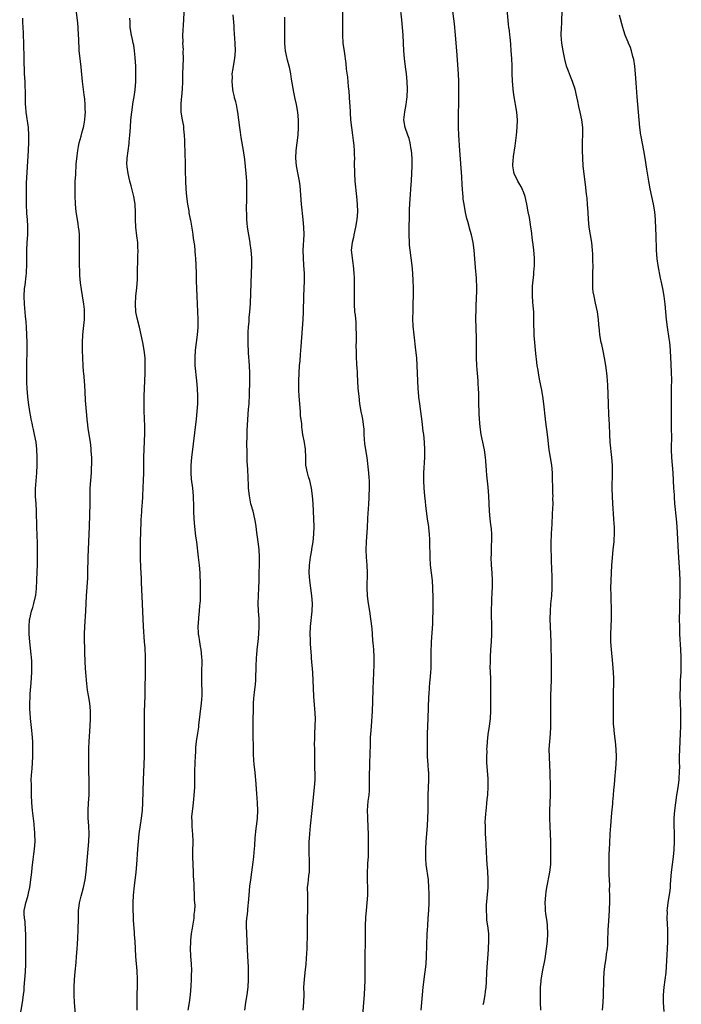
# Model space of a CAD drawing. Units: inches. Extents: x 2637000 to 2640000, y 1515000 to 1518000.
# Drawn here: x 2637567 to 2637739, y 1515699 to 1515955 of the extents above; entities that cross this region are included whole.
import ezdxf

# ---------------------------------------------------------------- set-up
doc = ezdxf.new("R2010")
doc.units = ezdxf.units.IN
doc.header["$MEASUREMENT"] = 0
doc.layers.add('LD26371515_10ft', color=62, linetype='Continuous')

msp = doc.modelspace()

# ---------------------------------------------------------------- linework, layer by layer
at = {"layer": 'LD26371515_10ft'}
for points, elevation in [([(2637671.34, 1515697), (2637671.5, 1515699), (2637671.86, 1515703), (2637672.11, 1515705), (2637672.23, 1515705.77), (2637672.4, 1515707), (2637672.61, 1515709), (2637672.72, 1515711), (2637672.93, 1515716.93), (2637673.02, 1515719.02), (2637673.16, 1515721), (2637673.32, 1515723), (2637673.41, 1515725), (2637673.4, 1515726.6), (2637673.42, 1515727.42), (2637673.36, 1515729), (2637673.21, 1515731), (2637672.65, 1515735), (2637672.54, 1515736.54), (2637672.53, 1515737), (2637672.54, 1515739), (2637672.63, 1515741), (2637672.95, 1515745), (2637673.07, 1515747), (2637673.11, 1515749), (2637673.12, 1515751), (2637673.16, 1515753), (2637673.36, 1515757), (2637673.31, 1515759), (2637673.27, 1515759.27), (2637673.13, 1515761), (2637673, 1515763), (2637672.94, 1515764.94), (2637672.94, 1515767), (2637673, 1515769), (2637673.18, 1515773), (2637673.32, 1515778.68), (2637673.41, 1515779.41), (2637673.51, 1515781), (2637673.62, 1515782.38), (2637673.7, 1515783), (2637673.88, 1515785), (2637673.94, 1515786.06), (2637673.97, 1515787), (2637673.95, 1515787.95), (2637673.96, 1515791), (2637674.01, 1515792.01), (2637674.02, 1515793), (2637674.33, 1515797.67), (2637674.4, 1515799), (2637674.45, 1515801), (2637674.46, 1515804.46), (2637674.4, 1515807), (2637674.25, 1515809), (2637674, 1515811), (2637673.79, 1515813), (2637673.68, 1515815), (2637673.68, 1515815.68), (2637673.61, 1515818.39), (2637673.61, 1515819.61), (2637673.51, 1515821), (2637673.31, 1515822.69), (2637673.29, 1515823), (2637672.97, 1515824.97), (2637672.5, 1515828.5), (2637672.44, 1515829.56), (2637672.29, 1515831), (2637672.14, 1515833), (2637672.03, 1515835), (2637672.04, 1515837), (2637672.29, 1515841), (2637672.31, 1515843), (2637672.2, 1515845), (2637671.99, 1515847), (2637671.87, 1515847.87), (2637671.59, 1515850.41), (2637671.24, 1515853), (2637670.94, 1515855), (2637670.75, 1515856.75), (2637670.71, 1515857), (2637670.57, 1515859), (2637670.3, 1515865), (2637670.17, 1515867), (2637669.97, 1515869), (2637669.48, 1515873), (2637669.25, 1515875.25), (2637669.17, 1515877.17), (2637669.2, 1515879.2), (2637669.26, 1515881), (2637669.31, 1515883.31), (2637669.31, 1515885.31), (2637669.26, 1515887), (2637669.14, 1515889), (2637668.94, 1515891), (2637668.44, 1515895), (2637668.32, 1515896.32), (2637668.28, 1515897), (2637668.22, 1515899), (2637668.31, 1515905.69), (2637668.36, 1515907), (2637668.49, 1515908.49), (2637668.52, 1515909.48), (2637668.67, 1515911), (2637668.82, 1515913.18), (2637668.9, 1515915), (2637668.97, 1515917.03), (2637668.95, 1515919), (2637668.81, 1515921), (2637668.76, 1515921.24), (2637668.47, 1515923), (2637668.16, 1515924.16), (2637667.84, 1515925), (2637667.13, 1515927), (2637666.83, 1515929), (2637667.05, 1515931.05), (2637667.42, 1515933), (2637667.63, 1515934.37), (2637667.69, 1515935), (2637667.79, 1515937), (2637667.7, 1515939), (2637667.47, 1515941), (2637667.24, 1515942.76), (2637666.98, 1515945), (2637666.81, 1515947), (2637666.62, 1515951), (2637666.48, 1515953), (2637666.29, 1515955), (2637665.85, 1515959)], 9070), ([(2637687.49, 1515698.51), (2637687.62, 1515699), (2637687.99, 1515701), (2637688.09, 1515701.91), (2637688.22, 1515703), (2637688.31, 1515704.31), (2637688.46, 1515707), (2637688.85, 1515712.85), (2637688.85, 1515713.15), (2637688.97, 1515715), (2637688.93, 1515717), (2637688.67, 1515719), (2637688.46, 1515720.46), (2637688.41, 1515721), (2637688.41, 1515721.59), (2637688.34, 1515723), (2637688.38, 1515724.38), (2637688.75, 1515729), (2637688.82, 1515731), (2637688.71, 1515733.29), (2637688.56, 1515735), (2637688.46, 1515736.46), (2637688.26, 1515740.26), (2637688.16, 1515741.84), (2637688.12, 1515743), (2637688.11, 1515744.11), (2637688.05, 1515745), (2637688.01, 1515745.99), (2637688.06, 1515747), (2637688.16, 1515748.16), (2637688.22, 1515749), (2637688.32, 1515749.68), (2637688.46, 1515751), (2637688.6, 1515752.6), (2637688.66, 1515753), (2637688.69, 1515753.31), (2637688.76, 1515755), (2637688.74, 1515757.26), (2637688.45, 1515761.55), (2637688.43, 1515763), (2637688.48, 1515764.48), (2637688.46, 1515765), (2637688.48, 1515765.52), (2637688.58, 1515767), (2637688.82, 1515768.82), (2637689.16, 1515771), (2637689.39, 1515773), (2637689.5, 1515775), (2637689.51, 1515777), (2637689.46, 1515779.46), (2637689.45, 1515783.45), (2637689.34, 1515786.66), (2637689.37, 1515787.37), (2637689.39, 1515789), (2637689.52, 1515791), (2637689.69, 1515793), (2637689.78, 1515795), (2637689.75, 1515795.75), (2637689.75, 1515797), (2637689.72, 1515798.28), (2637689.67, 1515799), (2637689.66, 1515799.66), (2637689.67, 1515801), (2637689.86, 1515806.14), (2637689.91, 1515807), (2637689.95, 1515809), (2637689.85, 1515811), (2637689.68, 1515813), (2637689.58, 1515815), (2637689.61, 1515815.61), (2637689.63, 1515817), (2637689.68, 1515818.32), (2637689.75, 1515819), (2637689.74, 1515821), (2637689.61, 1515822.39), (2637689.53, 1515823), (2637689.45, 1515823.45), (2637689.27, 1515825), (2637689.11, 1515827), (2637688.92, 1515831), (2637688.75, 1515833.25), (2637688.42, 1515836.42), (2637688.35, 1515837.65), (2637688.14, 1515840.14), (2637688.09, 1515841), (2637687.81, 1515843), (2637686.98, 1515847), (2637686.7, 1515849), (2637686.54, 1515851), (2637686.47, 1515852.47), (2637686.43, 1515853), (2637686.36, 1515855), (2637686.32, 1515856.32), (2637686.32, 1515857.68), (2637686.28, 1515859), (2637686.2, 1515860.2), (2637686.18, 1515861), (2637686.01, 1515863), (2637685.95, 1515863.95), (2637685.84, 1515865), (2637685.76, 1515867), (2637685.74, 1515871.74), (2637685.62, 1515875), (2637685.59, 1515877), (2637685.78, 1515883), (2637685.8, 1515883.8), (2637685.79, 1515885.79), (2637685.73, 1515887), (2637685.71, 1515887.71), (2637685.46, 1515890.54), (2637685.16, 1515895), (2637684.91, 1515897), (2637684.46, 1515899), (2637684.12, 1515900.12), (2637683.48, 1515902.52), (2637683.26, 1515903.26), (2637682.88, 1515904.87), (2637682.49, 1515907), (2637682.31, 1515908.31), (2637682.25, 1515909), (2637682.2, 1515909.8), (2637682.02, 1515912.02), (2637681.89, 1515914.11), (2637681.42, 1515921), (2637681.16, 1515925), (2637681.05, 1515927.05), (2637681.01, 1515929), (2637681.1, 1515934.9), (2637681.15, 1515937), (2637681.14, 1515939), (2637681.03, 1515941), (2637680.62, 1515947), (2637680.29, 1515951), (2637679.97, 1515954.03), (2637679.36, 1515958.64)], 9080), ([(2637581.36, 1515695), (2637581.01, 1515699.01), (2637580.92, 1515700.92), (2637580.9, 1515703), (2637580.96, 1515705), (2637581.13, 1515707), (2637581.4, 1515709.4), (2637581.55, 1515711), (2637581.69, 1515713), (2637581.75, 1515714.25), (2637581.85, 1515715.85), (2637581.93, 1515717.93), (2637581.99, 1515721), (2637582.07, 1515723), (2637582.2, 1515724.2), (2637582.31, 1515725), (2637582.7, 1515726.7), (2637583.32, 1515729), (2637583.76, 1515731), (2637584.02, 1515733), (2637584.36, 1515737), (2637584.74, 1515741), (2637584.83, 1515743), (2637584.74, 1515745), (2637584.57, 1515747), (2637584.51, 1515749), (2637584.63, 1515751), (2637584.77, 1515753), (2637584.81, 1515755), (2637584.79, 1515756.79), (2637584.77, 1515757.23), (2637584.73, 1515759), (2637584.7, 1515761.3), (2637584.71, 1515763), (2637584.76, 1515765.24), (2637584.84, 1515767), (2637585.06, 1515771), (2637585.14, 1515773), (2637585.13, 1515775), (2637584.96, 1515777), (2637584.65, 1515779), (2637584.41, 1515780.41), (2637584.09, 1515783), (2637584, 1515784), (2637583.93, 1515785), (2637583.89, 1515786.11), (2637583.78, 1515787.78), (2637583.7, 1515790.3), (2637583.64, 1515791.64), (2637583.61, 1515793), (2637583.63, 1515795), (2637583.7, 1515797), (2637583.94, 1515801), (2637584.13, 1515805), (2637584.42, 1515809.58), (2637584.48, 1515811), (2637584.57, 1515815), (2637584.65, 1515817), (2637584.85, 1515821), (2637584.92, 1515823), (2637585.09, 1515829), (2637585.1, 1515833), (2637585.21, 1515835), (2637585.38, 1515837), (2637585.44, 1515838.56), (2637585.48, 1515839), (2637585.51, 1515839.51), (2637585.47, 1515841), (2637585.33, 1515842.67), (2637585.36, 1515843.36), (2637585.13, 1515845), (2637584.56, 1515848.56), (2637584.47, 1515849.53), (2637584.27, 1515851), (2637584.08, 1515853), (2637583.88, 1515855.88), (2637583.81, 1515858.19), (2637583.67, 1515859.67), (2637583.58, 1515861), (2637583.39, 1515863), (2637583.37, 1515863.37), (2637583.22, 1515865), (2637583.12, 1515866.88), (2637583.05, 1515869), (2637583.06, 1515871), (2637583.19, 1515873), (2637583.37, 1515874.63), (2637583.55, 1515877), (2637583.55, 1515878.45), (2637583.57, 1515879), (2637583.56, 1515879.56), (2637583.42, 1515881), (2637583.1, 1515883.1), (2637582.79, 1515884.79), (2637582.55, 1515886.55), (2637582.4, 1515888.4), (2637582.38, 1515889.62), (2637582.33, 1515891), (2637582.32, 1515892.32), (2637582.33, 1515897), (2637582.3, 1515897.7), (2637582.26, 1515899), (2637582.16, 1515900.16), (2637582.06, 1515901), (2637581.92, 1515901.92), (2637581.74, 1515903), (2637581.46, 1515905), (2637581.28, 1515907), (2637581.28, 1515907.28), (2637581.18, 1515909), (2637581.14, 1515911), (2637581.2, 1515913), (2637581.31, 1515914.69), (2637581.3, 1515915.3), (2637581.43, 1515917), (2637581.43, 1515917.43), (2637581.64, 1515919.64), (2637581.82, 1515921), (2637582, 1515922), (2637582.22, 1515923), (2637582.7, 1515924.7), (2637583, 1515925.89), (2637583.25, 1515926.75), (2637583.34, 1515927), (2637583.43, 1515927.43), (2637583.72, 1515929), (2637583.81, 1515930.19), (2637583.84, 1515931), (2637583.78, 1515931.78), (2637583.76, 1515933), (2637583.66, 1515934.34), (2637583.5, 1515935.5), (2637583.1, 1515939), (2637582.73, 1515942.73), (2637582.37, 1515945.63), (2637582.24, 1515947), (2637582.19, 1515948.19), (2637582.11, 1515949), (2637582.1, 1515950.1), (2637582.06, 1515951), (2637581.96, 1515953), (2637581.83, 1515954.17), (2637581.47, 1515957)], 9010), ([(2637609.46, 1515957), (2637609.39, 1515955), (2637609.16, 1515951), (2637609.18, 1515949.19), (2637609.17, 1515949), (2637609.28, 1515947.28), (2637609.25, 1515946.75), (2637609.28, 1515945), (2637609.17, 1515941), (2637609.12, 1515938.88), (2637609.03, 1515937), (2637608.73, 1515933.27), (2637608.7, 1515933), (2637608.68, 1515932.68), (2637608.72, 1515931), (2637609.02, 1515929), (2637609.35, 1515927.35), (2637609.39, 1515927), (2637609.41, 1515926.59), (2637609.58, 1515925), (2637609.63, 1515923.63), (2637609.74, 1515919.74), (2637609.8, 1515918.2), (2637609.81, 1515915.81), (2637609.87, 1515913), (2637609.96, 1515911), (2637610.14, 1515909), (2637610.42, 1515907), (2637610.74, 1515905.26), (2637610.79, 1515904.79), (2637611.11, 1515903.11), (2637611.19, 1515902.81), (2637611.73, 1515899.73), (2637611.83, 1515899), (2637611.92, 1515898.08), (2637612.26, 1515896.26), (2637612.45, 1515893.55), (2637612.52, 1515893), (2637612.62, 1515891), (2637612.66, 1515889), (2637612.72, 1515887), (2637612.81, 1515885), (2637612.88, 1515883), (2637612.92, 1515880.92), (2637613.01, 1515879.01), (2637613.14, 1515877), (2637613.15, 1515875), (2637613.14, 1515874.86), (2637612.97, 1515873), (2637612.7, 1515871), (2637612.45, 1515869), (2637612.32, 1515867), (2637612.38, 1515865), (2637612.78, 1515861), (2637612.93, 1515859), (2637613.01, 1515857), (2637613, 1515855), (2637612.87, 1515853), (2637612.66, 1515851), (2637611.48, 1515841), (2637611.3, 1515839), (2637611.31, 1515838.69), (2637611.26, 1515837), (2637611.38, 1515835.38), (2637611.72, 1515833), (2637611.93, 1515831), (2637611.94, 1515830.06), (2637611.97, 1515829), (2637611.99, 1515827.99), (2637611.97, 1515827), (2637612.07, 1515825), (2637612.26, 1515823), (2637612.55, 1515820.55), (2637612.76, 1515819), (2637613.25, 1515815), (2637613.46, 1515813), (2637613.61, 1515811), (2637613.73, 1515807.73), (2637613.76, 1515805.76), (2637613.72, 1515803.72), (2637613.67, 1515803), (2637613.59, 1515802.41), (2637613.5, 1515801), (2637613.34, 1515799.34), (2637613.29, 1515799), (2637613.16, 1515797), (2637613.21, 1515795.21), (2637613.23, 1515795), (2637613.3, 1515794.7), (2637613.54, 1515793), (2637613.74, 1515791.74), (2637613.89, 1515791), (2637614.11, 1515789), (2637614.13, 1515788.13), (2637614.13, 1515787), (2637614.09, 1515785.91), (2637614.07, 1515785), (2637614.08, 1515784.08), (2637614.07, 1515783), (2637614.12, 1515782.12), (2637614.17, 1515780.17), (2637614.17, 1515779), (2637614.08, 1515777.92), (2637614.03, 1515777), (2637613.3, 1515771.3), (2637613.26, 1515770.74), (2637613, 1515769.21), (2637612.68, 1515767), (2637612.52, 1515765.48), (2637612.49, 1515765), (2637612.48, 1515764.48), (2637612.39, 1515763), (2637612.34, 1515761.66), (2637612.3, 1515759), (2637612.3, 1515757.7), (2637612.22, 1515755), (2637612.07, 1515753), (2637611.98, 1515751.98), (2637611.81, 1515750.19), (2637611.51, 1515747.51), (2637611.5, 1515747), (2637611.53, 1515746.47), (2637611.52, 1515745), (2637611.65, 1515743.65), (2637611.73, 1515743), (2637611.83, 1515741), (2637611.72, 1515738.28), (2637611.71, 1515737), (2637611.78, 1515735), (2637611.92, 1515733), (2637611.95, 1515731.95), (2637612.04, 1515731), (2637612.12, 1515729.88), (2637612.12, 1515729), (2637612.19, 1515727), (2637612.21, 1515725.79), (2637612.31, 1515724.31), (2637612.25, 1515723), (2637612.09, 1515721.91), (2637612.07, 1515721), (2637611.93, 1515719.93), (2637611.62, 1515718.38), (2637611.41, 1515717), (2637611.2, 1515715.2), (2637611.19, 1515715), (2637611.21, 1515714.79), (2637611.13, 1515713), (2637611.21, 1515711.21), (2637611.39, 1515709), (2637611.45, 1515707.45), (2637611.45, 1515707), (2637611.42, 1515706.58), (2637611.38, 1515705), (2637611.27, 1515703.27), (2637611.1, 1515701), (2637610.87, 1515699), (2637610.56, 1515697)], 9030), ([(2637625.33, 1515697), (2637625.66, 1515699), (2637625.96, 1515701), (2637626.21, 1515703), (2637626.35, 1515705), (2637626.37, 1515707), (2637626.32, 1515708.32), (2637626.16, 1515711), (2637626.02, 1515715), (2637625.82, 1515719), (2637625.84, 1515719.84), (2637625.9, 1515721), (2637626.05, 1515721.95), (2637626.26, 1515724.26), (2637626.35, 1515725), (2637626.48, 1515727), (2637626.68, 1515729.32), (2637626.91, 1515731), (2637627.23, 1515733), (2637627.57, 1515735.57), (2637627.7, 1515737), (2637627.78, 1515738.22), (2637627.95, 1515739.95), (2637628.08, 1515741.92), (2637628.37, 1515744.37), (2637628.47, 1515745.53), (2637628.64, 1515747), (2637628.74, 1515749), (2637628.71, 1515751), (2637628.53, 1515753.47), (2637628.24, 1515757), (2637628.13, 1515757.87), (2637628.03, 1515759), (2637627.81, 1515761), (2637627.74, 1515762.26), (2637627.62, 1515763.62), (2637627.62, 1515766.38), (2637627.58, 1515767.58), (2637627.57, 1515773), (2637627.59, 1515775), (2637627.63, 1515777), (2637627.71, 1515778.29), (2637627.78, 1515779), (2637627.89, 1515779.89), (2637628.11, 1515781.89), (2637628.22, 1515783), (2637628.25, 1515784.25), (2637628.32, 1515785.68), (2637628.34, 1515787), (2637628.39, 1515788.39), (2637628.42, 1515789), (2637628.49, 1515789.51), (2637628.61, 1515791), (2637628.84, 1515793), (2637629.04, 1515795), (2637629.13, 1515797), (2637629.08, 1515799.08), (2637628.95, 1515801), (2637628.88, 1515803), (2637628.93, 1515805.07), (2637629.05, 1515807), (2637629.11, 1515809), (2637629.17, 1515815), (2637629.09, 1515817), (2637628.85, 1515819), (2637628.49, 1515821.51), (2637628.32, 1515823), (2637628.16, 1515824.16), (2637628, 1515825), (2637627.52, 1515827), (2637626.97, 1515828.97), (2637626.58, 1515831), (2637626.37, 1515833), (2637626.32, 1515833.68), (2637626.14, 1515837.86), (2637626.01, 1515840.01), (2637625.98, 1515842.02), (2637625.95, 1515843), (2637625.93, 1515843.93), (2637625.99, 1515847), (2637626.02, 1515848.02), (2637626.26, 1515852.26), (2637626.37, 1515853.63), (2637626.46, 1515855), (2637626.58, 1515857.42), (2637626.69, 1515861), (2637626.7, 1515863), (2637626.6, 1515865), (2637626.32, 1515868.32), (2637626.25, 1515871), (2637626.27, 1515872.27), (2637626.24, 1515873.76), (2637626.33, 1515875), (2637626.48, 1515876.48), (2637626.51, 1515877.49), (2637626.68, 1515879), (2637626.83, 1515881.17), (2637627.15, 1515889), (2637627.2, 1515891), (2637627.18, 1515893), (2637627.05, 1515895), (2637626.8, 1515896.8), (2637626.79, 1515897), (2637626.41, 1515899), (2637626.06, 1515901), (2637625.95, 1515902.05), (2637625.88, 1515903), (2637625.89, 1515903.89), (2637625.85, 1515906.15), (2637625.93, 1515907.93), (2637625.89, 1515910.11), (2637625.92, 1515911), (2637625.92, 1515911.92), (2637625.89, 1515913), (2637625.75, 1515915), (2637625.37, 1515918.63), (2637625.02, 1515921), (2637624.4, 1515924.4), (2637624.25, 1515925.75), (2637624.08, 1515927), (2637623.85, 1515929), (2637623.56, 1515931), (2637623.45, 1515931.45), (2637623.16, 1515933), (2637623, 1515933.67), (2637622.72, 1515934.72), (2637622.67, 1515935), (2637622.35, 1515936.35), (2637622.26, 1515937), (2637622.06, 1515939), (2637622.12, 1515940.12), (2637622.11, 1515941), (2637622.36, 1515942.36), (2637622.43, 1515943), (2637622.8, 1515945), (2637622.96, 1515947), (2637622.88, 1515949), (2637622.61, 1515952.61), (2637622.56, 1515953.44), (2637622.34, 1515956.34)], 9040), ([(2637640.59, 1515697), (2637640.78, 1515699), (2637640.8, 1515701.2), (2637640.79, 1515703), (2637640.91, 1515705), (2637641.13, 1515706.87), (2637641.35, 1515709), (2637641.47, 1515710.53), (2637641.61, 1515713), (2637641.64, 1515714.36), (2637641.74, 1515715.74), (2637641.67, 1515718.33), (2637641.69, 1515721), (2637641.77, 1515723), (2637641.82, 1515725), (2637641.75, 1515727), (2637641.74, 1515729), (2637641.88, 1515730.12), (2637641.95, 1515731), (2637642.07, 1515732.07), (2637642.19, 1515733), (2637642.25, 1515735), (2637642.17, 1515739), (2637642.16, 1515740.16), (2637642.17, 1515741), (2637642.22, 1515741.78), (2637642.27, 1515743), (2637642.47, 1515745), (2637642.93, 1515749.07), (2637643.57, 1515755), (2637643.71, 1515757), (2637643.7, 1515758.3), (2637643.67, 1515759), (2637643.62, 1515759.62), (2637643.58, 1515761), (2637643.6, 1515763), (2637643.63, 1515763.63), (2637643.63, 1515765), (2637643.57, 1515766.43), (2637643.62, 1515767.62), (2637643.61, 1515769), (2637643.72, 1515771), (2637643.77, 1515773), (2637643.63, 1515775.63), (2637643.33, 1515778.67), (2637643.23, 1515781), (2637643.19, 1515782.81), (2637643.08, 1515785), (2637642.74, 1515788.74), (2637642.72, 1515789.28), (2637642.46, 1515792.46), (2637642.45, 1515793.54), (2637642.4, 1515795), (2637642.49, 1515797), (2637642.95, 1515801), (2637642.99, 1515803), (2637642.82, 1515805), (2637642.54, 1515807), (2637642.29, 1515809), (2637642.18, 1515811), (2637642.25, 1515813), (2637642.31, 1515813.69), (2637642.49, 1515815), (2637642.83, 1515816.83), (2637642.87, 1515817.13), (2637643.2, 1515819), (2637643.38, 1515821), (2637643.43, 1515823), (2637643.39, 1515825), (2637643.3, 1515827), (2637643.18, 1515829), (2637643.01, 1515831.01), (2637642.74, 1515833), (2637642.28, 1515835), (2637641.99, 1515836), (2637641.69, 1515837), (2637641.3, 1515839), (2637641.24, 1515841), (2637641.14, 1515843.14), (2637640.89, 1515844.89), (2637640.5, 1515847), (2637640.31, 1515848.31), (2637640.24, 1515849), (2637640.19, 1515849.81), (2637639.92, 1515851.92), (2637639.86, 1515853), (2637639.67, 1515855), (2637639.54, 1515857), (2637639.48, 1515858.52), (2637639.44, 1515861), (2637639.51, 1515863), (2637639.64, 1515865), (2637639.77, 1515866.23), (2637639.88, 1515867.88), (2637640.08, 1515869.92), (2637640.58, 1515877), (2637640.68, 1515879), (2637640.75, 1515883), (2637640.81, 1515885), (2637640.91, 1515887), (2637640.91, 1515889), (2637640.78, 1515891), (2637640.63, 1515893), (2637640.59, 1515895), (2637640.8, 1515899), (2637640.77, 1515901), (2637640.61, 1515903), (2637640.18, 1515907), (2637639.75, 1515911.75), (2637639.59, 1515913), (2637639.26, 1515914.74), (2637639.2, 1515915.2), (2637639, 1515916.11), (2637638.83, 1515917), (2637638.65, 1515919), (2637638.76, 1515921), (2637639.05, 1515922.95), (2637639.29, 1515925), (2637639.4, 1515927), (2637639.4, 1515927.4), (2637639.38, 1515929), (2637639.19, 1515931), (2637638.81, 1515933), (2637638.48, 1515934.48), (2637638.16, 1515936.16), (2637637.56, 1515939.56), (2637637.33, 1515941), (2637637, 1515942.67), (2637636.93, 1515943), (2637636.52, 1515944.52), (2637636.26, 1515945.74), (2637635.96, 1515947), (2637635.86, 1515947.86), (2637635.76, 1515949), (2637635.79, 1515951.79), (2637635.83, 1515953), (2637635.84, 1515954.16), (2637635.76, 1515955.76)], 9050), ([(2637650.83, 1515957.17), (2637650.84, 1515955), (2637650.8, 1515953), (2637650.81, 1515951), (2637650.94, 1515949), (2637651.22, 1515946.78), (2637651.67, 1515943.67), (2637651.8, 1515942.2), (2637652.09, 1515940.09), (2637652.31, 1515937.69), (2637652.46, 1515936.46), (2637652.58, 1515935), (2637652.68, 1515933.32), (2637652.73, 1515932.73), (2637652.94, 1515928.94), (2637653.14, 1515927), (2637653.43, 1515925), (2637653.6, 1515923.6), (2637653.7, 1515923), (2637653.79, 1515922.21), (2637653.87, 1515921), (2637653.88, 1515919.88), (2637653.92, 1515919), (2637653.9, 1515917.9), (2637653.94, 1515915), (2637654.08, 1515913), (2637654.48, 1515909), (2637654.65, 1515907), (2637654.7, 1515905), (2637654.55, 1515903), (2637654.48, 1515902.48), (2637654.23, 1515901), (2637653.78, 1515899), (2637653.65, 1515898.35), (2637653.3, 1515897), (2637653.12, 1515895), (2637653.33, 1515893), (2637653.56, 1515891.56), (2637653.63, 1515891), (2637653.82, 1515889), (2637653.85, 1515887.85), (2637653.9, 1515887), (2637653.88, 1515885.88), (2637653.89, 1515885), (2637653.83, 1515883), (2637653.84, 1515881), (2637653.99, 1515879), (2637654.1, 1515878.1), (2637654.26, 1515876.26), (2637654.33, 1515875), (2637654.37, 1515873), (2637654.36, 1515872.36), (2637654.36, 1515871), (2637654.34, 1515870.34), (2637654.35, 1515868.35), (2637654.38, 1515867), (2637654.45, 1515865.55), (2637654.48, 1515865), (2637654.54, 1515864.54), (2637654.61, 1515863), (2637654.65, 1515862.65), (2637654.73, 1515861), (2637654.86, 1515859), (2637655.04, 1515857), (2637655.27, 1515855), (2637655.6, 1515853), (2637655.83, 1515851.83), (2637656.01, 1515851), (2637656.31, 1515849), (2637656.36, 1515848.36), (2637656.41, 1515847), (2637656.59, 1515844.59), (2637657.14, 1515841), (2637657.59, 1515837), (2637657.7, 1515835.7), (2637657.75, 1515835), (2637657.79, 1515833), (2637657.71, 1515831), (2637657.66, 1515830.34), (2637657.58, 1515829), (2637657.47, 1515827.48), (2637657.4, 1515826.6), (2637657.32, 1515825), (2637657.23, 1515822.77), (2637656.95, 1515819), (2637656.91, 1515816.91), (2637657, 1515815), (2637657.15, 1515813), (2637657.22, 1515811), (2637657.18, 1515807.18), (2637657.29, 1515805), (2637657.54, 1515803), (2637657.85, 1515801), (2637658.14, 1515799), (2637658.43, 1515796.43), (2637658.53, 1515795), (2637658.68, 1515793.32), (2637658.76, 1515792.76), (2637658.9, 1515791), (2637658.98, 1515788.98), (2637658.96, 1515787), (2637658.75, 1515780.75), (2637658.67, 1515777.33), (2637658.56, 1515775), (2637658.46, 1515773.54), (2637658.34, 1515772.34), (2637658.18, 1515769.82), (2637658.11, 1515769), (2637658.05, 1515768.05), (2637658.01, 1515767), (2637657.91, 1515763), (2637657.86, 1515762.14), (2637657.84, 1515759.84), (2637657.8, 1515759), (2637657.79, 1515758.21), (2637657.78, 1515755), (2637657.75, 1515754.25), (2637657.65, 1515753), (2637657.45, 1515751.45), (2637657.26, 1515749), (2637657.32, 1515747.32), (2637657.31, 1515746.69), (2637657.42, 1515745), (2637657.5, 1515742.5), (2637657.47, 1515739.47), (2637657.52, 1515738.48), (2637657.47, 1515737), (2637657.35, 1515735.35), (2637657.33, 1515734.67), (2637657.24, 1515733), (2637657.29, 1515730.71), (2637657.37, 1515729), (2637657.34, 1515727.34), (2637657.33, 1515727), (2637657.18, 1515725), (2637656.99, 1515723), (2637656.83, 1515721.17), (2637656.74, 1515719), (2637656.67, 1515707), (2637656.63, 1515704.63), (2637656.55, 1515703), (2637656.44, 1515701), (2637656.3, 1515699), (2637655.65, 1515691)], 9060), ([(2637702.52, 1515697), (2637702.44, 1515699), (2637702.42, 1515701), (2637702.46, 1515703), (2637702.6, 1515704.6), (2637702.61, 1515705), (2637702.66, 1515705.35), (2637702.93, 1515707), (2637703.61, 1515710.39), (2637704.02, 1515713), (2637704.25, 1515715), (2637704.34, 1515717), (2637704.25, 1515719), (2637704.12, 1515720.12), (2637703.85, 1515722.15), (2637703.76, 1515723), (2637703.73, 1515723.73), (2637703.65, 1515725), (2637703.77, 1515727), (2637703.89, 1515727.89), (2637704.06, 1515729), (2637704.84, 1515733), (2637705.08, 1515735), (2637705.12, 1515737), (2637705.1, 1515741), (2637705.03, 1515743), (2637704.92, 1515744.92), (2637704.83, 1515747), (2637704.85, 1515749), (2637704.94, 1515751), (2637705, 1515753), (2637705, 1515755), (2637704.93, 1515759), (2637704.85, 1515760.85), (2637704.73, 1515763), (2637704.69, 1515765), (2637704.82, 1515767), (2637705.02, 1515769), (2637705.14, 1515770.86), (2637705.15, 1515773), (2637705.13, 1515777), (2637705.15, 1515779), (2637705.25, 1515783), (2637705.27, 1515785), (2637705.27, 1515789), (2637705.24, 1515791.24), (2637705.18, 1515793), (2637704.99, 1515797.01), (2637704.95, 1515799), (2637704.99, 1515801.01), (2637705.13, 1515802.87), (2637705.33, 1515805), (2637705.45, 1515807), (2637705.46, 1515807.46), (2637705.47, 1515809), (2637705.44, 1515810.56), (2637705.39, 1515811.39), (2637705.3, 1515814.7), (2637705.26, 1515815.26), (2637705.2, 1515817), (2637705.2, 1515818.8), (2637705.31, 1515821), (2637705.41, 1515822.59), (2637705.43, 1515823.43), (2637705.57, 1515826.43), (2637705.65, 1515827.65), (2637705.68, 1515829), (2637705.67, 1515830.33), (2637705.69, 1515831), (2637705.67, 1515831.67), (2637705.51, 1515837), (2637705.33, 1515839), (2637704.7, 1515843), (2637704.53, 1515844.53), (2637704.44, 1515845.56), (2637704.26, 1515847), (2637703.8, 1515850.2), (2637703.7, 1515851), (2637703.3, 1515855), (2637703.03, 1515857), (2637702.64, 1515859), (2637702.23, 1515861), (2637701.87, 1515863), (2637701.78, 1515863.78), (2637701.58, 1515865), (2637701.36, 1515866.64), (2637701.3, 1515867.3), (2637701.08, 1515869), (2637700.9, 1515871), (2637700.81, 1515872.81), (2637700.72, 1515876.72), (2637700.72, 1515877.28), (2637700.64, 1515879), (2637700.5, 1515880.5), (2637700.46, 1515881.53), (2637700.33, 1515883), (2637700.33, 1515885), (2637700.35, 1515885.65), (2637700.67, 1515888.67), (2637700.68, 1515889.32), (2637700.82, 1515891), (2637700.83, 1515893), (2637700.68, 1515895), (2637700.48, 1515896.48), (2637700.36, 1515897.64), (2637700.06, 1515900.07), (2637699.94, 1515901), (2637699.71, 1515902.29), (2637699.53, 1515903.53), (2637699.21, 1515905), (2637698.84, 1515907), (2637698.42, 1515909), (2637698.04, 1515909.96), (2637697.66, 1515911), (2637697.43, 1515911.42), (2637697, 1515912.1), (2637696.5, 1515913), (2637695.55, 1515915), (2637695.46, 1515915.46), (2637695.23, 1515917), (2637695.34, 1515918.66), (2637695.35, 1515919), (2637695.39, 1515919.39), (2637695.78, 1515922.22), (2637696.15, 1515925), (2637696.38, 1515927), (2637696.46, 1515929), (2637696.29, 1515931), (2637695.51, 1515935.51), (2637695.32, 1515937), (2637695.13, 1515939.13), (2637695.07, 1515941), (2637695.02, 1515943.02), (2637694.94, 1515944.94), (2637694.8, 1515947), (2637694.67, 1515948.67), (2637694.5, 1515950.5), (2637694.43, 1515951), (2637694.3, 1515952.3), (2637694.19, 1515953), (2637694.06, 1515953.94), (2637693.71, 1515957.71)], 9090), ([(2637718.6, 1515697), (2637718.75, 1515699), (2637718.82, 1515700.82), (2637718.89, 1515705), (2637719.02, 1515707), (2637719.27, 1515709), (2637719.51, 1515710.49), (2637719.65, 1515711.65), (2637719.84, 1515713), (2637719.93, 1515714.07), (2637719.98, 1515715), (2637720.09, 1515717.91), (2637720.23, 1515720.23), (2637720.28, 1515721.72), (2637720.36, 1515723), (2637720.46, 1515725.54), (2637720.46, 1515727), (2637720.41, 1515728.41), (2637720.46, 1515729.54), (2637720.33, 1515732.33), (2637720.34, 1515733), (2637720.33, 1515733.67), (2637720.29, 1515735), (2637720.32, 1515736.32), (2637720.3, 1515737.7), (2637720.42, 1515739), (2637720.52, 1515740.52), (2637720.59, 1515743), (2637720.71, 1515745), (2637721, 1515748.43), (2637721.23, 1515750.77), (2637721.3, 1515751.3), (2637721.45, 1515753), (2637721.54, 1515754.46), (2637721.69, 1515755.69), (2637721.78, 1515757), (2637721.88, 1515758.12), (2637721.98, 1515759), (2637722.16, 1515761), (2637722.24, 1515763), (2637722.18, 1515765), (2637722, 1515767), (2637721.73, 1515769), (2637721.51, 1515771), (2637721.48, 1515771.48), (2637721.43, 1515773), (2637721.44, 1515777), (2637721.46, 1515779.46), (2637721.56, 1515782.44), (2637721.55, 1515783), (2637721.51, 1515783.51), (2637721.47, 1515785), (2637721.27, 1515787.27), (2637720.91, 1515791), (2637720.75, 1515793), (2637720.74, 1515795), (2637720.91, 1515799), (2637720.94, 1515800.94), (2637720.83, 1515804.83), (2637720.8, 1515805.2), (2637720.79, 1515807), (2637720.83, 1515809), (2637720.92, 1515811), (2637721.03, 1515813), (2637721.16, 1515814.84), (2637721.37, 1515817), (2637721.58, 1515819), (2637721.61, 1515819.61), (2637721.71, 1515821), (2637721.73, 1515822.27), (2637721.7, 1515823), (2637721.63, 1515823.63), (2637721.57, 1515825), (2637721.25, 1515829), (2637721.14, 1515830.86), (2637721.11, 1515833), (2637721.2, 1515837), (2637721.15, 1515839), (2637720.99, 1515840.99), (2637720.61, 1515845), (2637720.49, 1515847), (2637720.4, 1515849.6), (2637720.25, 1515852.25), (2637720.13, 1515855), (2637719.97, 1515859.97), (2637719.9, 1515861), (2637719.77, 1515862.23), (2637719.72, 1515863), (2637719.65, 1515863.65), (2637719.46, 1515865), (2637719.13, 1515867), (2637718.78, 1515868.78), (2637718.41, 1515870.41), (2637718.24, 1515871), (2637717.9, 1515873), (2637717.79, 1515874.21), (2637717.64, 1515875.64), (2637717.53, 1515877), (2637717.25, 1515879), (2637716.78, 1515881.22), (2637716.37, 1515883), (2637716.18, 1515884.18), (2637716.09, 1515885), (2637716.08, 1515885.92), (2637716.04, 1515887), (2637716.06, 1515888.06), (2637716.1, 1515889), (2637716.11, 1515891), (2637716.07, 1515892.07), (2637716.02, 1515893.98), (2637715.97, 1515895), (2637715.78, 1515897), (2637715.11, 1515901), (2637714.92, 1515903), (2637714.83, 1515904.83), (2637714.68, 1515907), (2637714.55, 1515908.55), (2637714.42, 1515909.58), (2637714.14, 1515912.14), (2637713.89, 1515914.11), (2637713.58, 1515917), (2637713.42, 1515919), (2637713.35, 1515921), (2637713.39, 1515923.39), (2637713.45, 1515925), (2637713.42, 1515927), (2637713.2, 1515929), (2637712.78, 1515931), (2637712.43, 1515932.43), (2637712.15, 1515933.85), (2637711.9, 1515935), (2637711.44, 1515937), (2637710.78, 1515939), (2637710.25, 1515940.25), (2637709.69, 1515941.69), (2637709.23, 1515943), (2637708.75, 1515944.75), (2637708.3, 1515947), (2637707.99, 1515949), (2637707.84, 1515951), (2637707.88, 1515953), (2637707.95, 1515954.05), (2637708.02, 1515955), (2637708.09, 1515957)], 9100), ([(2637734.64, 1515696.64), (2637734.5, 1515699), (2637734.5, 1515701), (2637734.66, 1515703), (2637734.92, 1515704.92), (2637735.14, 1515706.86), (2637735.46, 1515711.46), (2637735.55, 1515713), (2637735.6, 1515715), (2637735.6, 1515717), (2637735.57, 1515718.43), (2637735.54, 1515719), (2637735.49, 1515719.49), (2637735.44, 1515721), (2637735.48, 1515722.52), (2637735.45, 1515723), (2637735.48, 1515723.48), (2637735.67, 1515725), (2637736.18, 1515728.18), (2637736.27, 1515729), (2637736.29, 1515729.7), (2637736.42, 1515731), (2637736.56, 1515733), (2637736.8, 1515735), (2637737.07, 1515737), (2637737.25, 1515738.75), (2637737.35, 1515741), (2637737.32, 1515743.32), (2637737.25, 1515745), (2637737.27, 1515747), (2637737.42, 1515749), (2637737.65, 1515751), (2637737.94, 1515753), (2637738.27, 1515755), (2637738.54, 1515757), (2637738.56, 1515757.44), (2637738.67, 1515759), (2637738.69, 1515760.69), (2637738.67, 1515761.33), (2637738.66, 1515763), (2637738.71, 1515765), (2637738.92, 1515769.08), (2637738.98, 1515771), (2637739.01, 1515773), (2637738.97, 1515775), (2637738.9, 1515776.9), (2637738.83, 1515779), (2637738.86, 1515781.14), (2637738.94, 1515783), (2637739.06, 1515785), (2637739.11, 1515787.11), (2637739.09, 1515789), (2637738.99, 1515791), (2637738.75, 1515795), (2637738.69, 1515796.69), (2637738.67, 1515799), (2637738.7, 1515801.3), (2637738.85, 1515807), (2637738.83, 1515809), (2637738.74, 1515811), (2637738.36, 1515816.36), (2637738, 1515823), (2637737.84, 1515825), (2637737.46, 1515829), (2637737.32, 1515830.68), (2637737.3, 1515831.3), (2637737.19, 1515833), (2637736.97, 1515836.97), (2637736.65, 1515841), (2637736.58, 1515843), (2637736.56, 1515844.56), (2637736.6, 1515845.4), (2637736.56, 1515849.44), (2637736.56, 1515852.56), (2637736.53, 1515853.47), (2637736.58, 1515856.58), (2637736.56, 1515857.44), (2637736.59, 1515859), (2637736.61, 1515861.39), (2637736.58, 1515863), (2637736.49, 1515865.51), (2637736.42, 1515867), (2637736.29, 1515869), (2637736.09, 1515871), (2637735.97, 1515871.97), (2637735.49, 1515875), (2637735.23, 1515877), (2637734.9, 1515881), (2637734.63, 1515883), (2637734.27, 1515885), (2637733.87, 1515887), (2637733.71, 1515887.71), (2637733.05, 1515891), (2637732.78, 1515892.78), (2637732.64, 1515895), (2637732.64, 1515896.64), (2637732.6, 1515897.4), (2637732.57, 1515899), (2637732.5, 1515900.5), (2637732.35, 1515903), (2637732.17, 1515905), (2637731.86, 1515907), (2637731.44, 1515909), (2637731, 1515911), (2637730.63, 1515913), (2637730.17, 1515916.17), (2637729.72, 1515919), (2637729.36, 1515921), (2637728.64, 1515924.64), (2637728.58, 1515925), (2637728.31, 1515927), (2637727.99, 1515931), (2637727.62, 1515935), (2637727.37, 1515938.63), (2637727.17, 1515941), (2637726.96, 1515943), (2637726.71, 1515944.71), (2637726.66, 1515945), (2637726.51, 1515945.49), (2637726.12, 1515947), (2637725.84, 1515947.84), (2637725.31, 1515949), (2637725.23, 1515949.23), (2637724.48, 1515951), (2637724.16, 1515952.16), (2637723.85, 1515953), (2637723, 1515956.21)], 9110), ([(2637566.7, 1515695), (2637567.41, 1515699), (2637567.7, 1515701), (2637567.83, 1515702.17), (2637567.9, 1515703), (2637568.21, 1515707), (2637568.29, 1515709), (2637568.28, 1515713.72), (2637568.31, 1515716.31), (2637568.29, 1515717), (2637568.23, 1515717.77), (2637568.12, 1515720.12), (2637567.97, 1515721), (2637567.88, 1515722.12), (2637567.9, 1515723), (2637568.12, 1515724.12), (2637568.27, 1515725), (2637568.47, 1515725.53), (2637568.88, 1515727), (2637569, 1515727.47), (2637569.31, 1515729), (2637569.69, 1515731.69), (2637569.84, 1515733), (2637569.94, 1515734.06), (2637570.25, 1515736.25), (2637570.36, 1515737.64), (2637570.54, 1515739), (2637570.7, 1515741), (2637570.69, 1515743), (2637570.54, 1515744.54), (2637570.52, 1515745), (2637570.45, 1515745.55), (2637570.01, 1515749), (2637569.84, 1515751), (2637569.77, 1515753), (2637569.74, 1515755), (2637569.77, 1515755.77), (2637569.73, 1515757), (2637569.74, 1515758.26), (2637569.96, 1515759.96), (2637570.16, 1515763), (2637570.15, 1515764.15), (2637570.16, 1515765), (2637570.09, 1515767), (2637569.95, 1515769), (2637569.88, 1515769.88), (2637569.56, 1515773), (2637569.47, 1515774.53), (2637569.38, 1515775.38), (2637569.37, 1515777), (2637569.45, 1515778.55), (2637569.43, 1515779), (2637569.44, 1515779.44), (2637569.67, 1515782.33), (2637569.85, 1515785), (2637569.86, 1515786.14), (2637569.9, 1515787), (2637569.87, 1515787.87), (2637569.79, 1515789), (2637569.72, 1515789.72), (2637569.34, 1515793), (2637569.18, 1515795), (2637569.15, 1515797), (2637569.29, 1515798.71), (2637569.33, 1515799), (2637569.82, 1515801), (2637570.11, 1515801.89), (2637570.43, 1515803), (2637570.89, 1515805.11), (2637571.08, 1515806.92), (2637571.21, 1515809), (2637571.3, 1515811.3), (2637571.33, 1515813), (2637571.34, 1515815), (2637571.31, 1515818.69), (2637571.16, 1515822.84), (2637571.12, 1515827), (2637571, 1515829), (2637570.86, 1515830.86), (2637570.86, 1515832.86), (2637571.18, 1515837), (2637571.28, 1515839), (2637571.28, 1515841), (2637571.17, 1515843.17), (2637570.96, 1515844.96), (2637570.58, 1515847), (2637570.31, 1515848.31), (2637570.14, 1515849), (2637569.96, 1515849.96), (2637569.71, 1515851), (2637569.62, 1515851.62), (2637569.35, 1515853), (2637569, 1515855.34), (2637568.84, 1515856.84), (2637568.65, 1515859), (2637568.55, 1515860.55), (2637568.59, 1515861.41), (2637568.56, 1515863), (2637568.56, 1515865.44), (2637568.69, 1515868.69), (2637568.69, 1515871), (2637568.59, 1515873), (2637568.45, 1515875), (2637568.35, 1515876.35), (2637568.19, 1515877.81), (2637567.94, 1515881), (2637567.89, 1515883), (2637567.99, 1515885), (2637568.1, 1515885.9), (2637568.38, 1515888.38), (2637568.47, 1515889), (2637568.51, 1515889.49), (2637568.55, 1515891), (2637568.54, 1515892.54), (2637568.56, 1515895), (2637568.65, 1515897), (2637568.81, 1515899), (2637568.85, 1515901.15), (2637568.73, 1515903), (2637568.6, 1515904.6), (2637568.5, 1515907), (2637568.46, 1515909), (2637568.47, 1515909.53), (2637568.47, 1515911), (2637568.52, 1515912.52), (2637569.03, 1515921), (2637569.13, 1515923.13), (2637569.12, 1515925), (2637568.96, 1515927), (2637568.43, 1515931), (2637568.33, 1515932.33), (2637568.26, 1515933), (2637568.2, 1515933.8), (2637568.19, 1515935), (2637568.22, 1515936.22), (2637568.11, 1515937.89), (2637568.11, 1515939), (2637567.99, 1515941), (2637567.97, 1515942.03), (2637567.83, 1515943.83), (2637567.87, 1515946.13), (2637567.8, 1515947.8), (2637567.78, 1515949), (2637567.69, 1515951), (2637567.68, 1515951.68), (2637567.63, 1515953), (2637567.54, 1515954.46), (2637567.53, 1515955), (2637567.49, 1515955.49)], 9000), ([(2637597.36, 1515697), (2637597.34, 1515698.66), (2637597.35, 1515701), (2637597.4, 1515703.4), (2637597.4, 1515705), (2637597.3, 1515707.3), (2637596.99, 1515711), (2637596.76, 1515715), (2637596.65, 1515716.65), (2637596.62, 1515717.38), (2637596.38, 1515720.38), (2637596.34, 1515721.66), (2637596.26, 1515723), (2637596.25, 1515724.25), (2637596.26, 1515725), (2637596.38, 1515727), (2637596.62, 1515729.38), (2637597.06, 1515733), (2637597.25, 1515735), (2637597.49, 1515739), (2637597.63, 1515741), (2637597.85, 1515743), (2637598.46, 1515747), (2637598.67, 1515749), (2637598.8, 1515751), (2637598.98, 1515757), (2637599.15, 1515761), (2637599.22, 1515763.22), (2637599.25, 1515765), (2637599.26, 1515767), (2637599.21, 1515773), (2637599.23, 1515774.77), (2637599.4, 1515779), (2637599.48, 1515786.52), (2637599.46, 1515789), (2637599.38, 1515791.38), (2637599.27, 1515793), (2637598.95, 1515797), (2637598.85, 1515799), (2637598.81, 1515800.81), (2637598.72, 1515803), (2637598.43, 1515808.43), (2637598.41, 1515809.59), (2637598.24, 1515812.24), (2637598.25, 1515813), (2637598.19, 1515814.19), (2637598.2, 1515815), (2637598.18, 1515816.18), (2637598.21, 1515819), (2637598.35, 1515824.35), (2637598.4, 1515825), (2637598.47, 1515825.53), (2637598.65, 1515828.65), (2637598.69, 1515829), (2637598.77, 1515831), (2637598.87, 1515833.13), (2637599.01, 1515835.01), (2637599.06, 1515837), (2637599.06, 1515838.94), (2637599.09, 1515841), (2637599.34, 1515847.34), (2637599.34, 1515849), (2637599.25, 1515851.25), (2637599.14, 1515853), (2637599.1, 1515855), (2637599.16, 1515857), (2637599.34, 1515861), (2637599.4, 1515863), (2637599.42, 1515865), (2637599.36, 1515867), (2637599.16, 1515869), (2637598.79, 1515871), (2637598.36, 1515873), (2637597.9, 1515875), (2637597.32, 1515877.32), (2637597, 1515879), (2637596.88, 1515881), (2637596.98, 1515883), (2637597.23, 1515885.23), (2637597.4, 1515887.4), (2637597.43, 1515889), (2637597.42, 1515890.58), (2637597.46, 1515891.46), (2637597.5, 1515893.5), (2637597.55, 1515895), (2637597.51, 1515895.51), (2637597.47, 1515897), (2637597.27, 1515898.73), (2637596.99, 1515901.01), (2637596.87, 1515903), (2637596.87, 1515904.87), (2637596.77, 1515907), (2637596.45, 1515909), (2637595.77, 1515911.77), (2637595.42, 1515913), (2637594.94, 1515915), (2637594.72, 1515916.72), (2637594.67, 1515917), (2637594.66, 1515917.34), (2637594.68, 1515919), (2637594.93, 1515920.93), (2637595.21, 1515922.79), (2637595.24, 1515923.24), (2637595.42, 1515925), (2637595.54, 1515927), (2637595.68, 1515929), (2637595.91, 1515931), (2637596.3, 1515933.69), (2637596.52, 1515935), (2637596.76, 1515936.76), (2637596.96, 1515939), (2637597.01, 1515941.01), (2637596.93, 1515943), (2637596.79, 1515945.21), (2637596.63, 1515947), (2637596.41, 1515948.41), (2637596.3, 1515949), (2637596.08, 1515949.92), (2637595.84, 1515951), (2637595.52, 1515953), (2637595.48, 1515954.52), (2637595.43, 1515955.43)], 9020)]:
    msp.add_lwpolyline(points, dxfattribs=dict(at, elevation=elevation))

doc.saveas('drawing.dxf')
